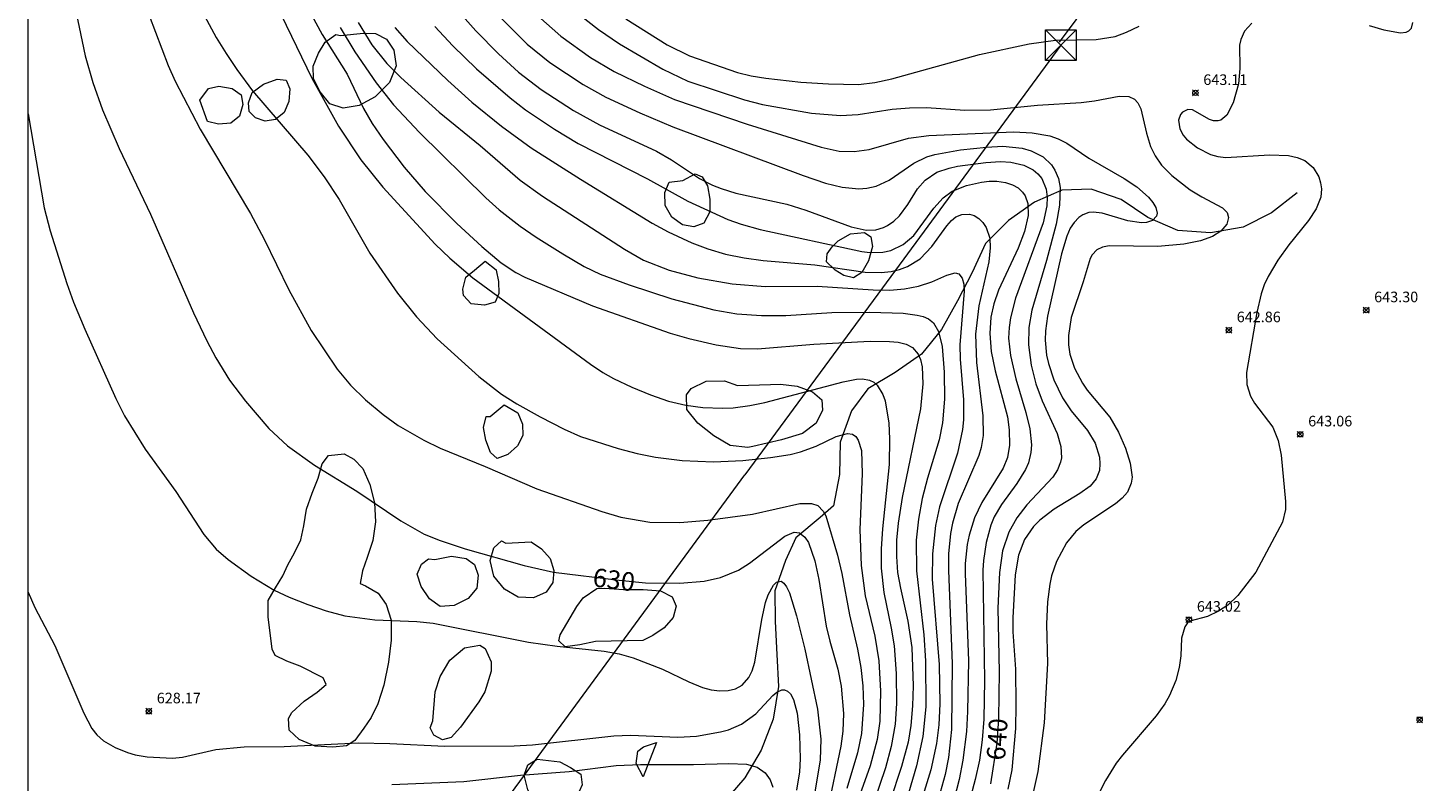
# Model space of a CAD drawing. Units: millimetres. Extents: x 421000 to 422000, y 4484500 to 4485001.
# Drawn here: x 421000 to 421132, y 4484744 to 4484816 of the extents above; entities that cross this region are included whole.
import ezdxf

# ---------------------------------------------------------------- set-up
doc = ezdxf.new("R2010")
doc.units = ezdxf.units.MM
doc.header["$MEASUREMENT"] = 0
for name, color, linetype, lineweight in [('f040012l_corrientenatural', 150, 'Continuous', 9), ('f050002l_curvanivel_cgn', 23, 'Continuous', 9), ('f050002l_curvanivel_mae', 213, 'Continuous', 9), ('f050008p_puntocotaterreno', 7, 'Continuous', 9), ('f060140s_arboladourbano', 92, 'Continuous', 9), ('f071086p_torretendido', 7, 'Continuous', 9), ('f090116l_tendido', 240, 'TENDIDO', 9), ('HOJAS', 7, 'Continuous', 9)]:
    doc.layers.add(name, color=color, linetype=linetype, lineweight=lineweight)
doc.styles.get("Standard").update_dxf_attribs({"font": 'arial.ttf'})
doc.styles.add('Style-s7210005_h', font='txt')
doc.linetypes.add('TENDIDO', pattern='A,3.2e-05,[1,tendido.shx,S=1,R=0,X=0,Y=0],-3.208366', length=3.208398)

# ---------------------------------------------------------------- blocks, each defined once
blk = doc.blocks.new('TVK2814N_ACAD_1_FMEBLOCK1')
at = {"layer": 'HOJAS'}
blk.add_lwpolyline([(-500, 250), (500, 250), (500, -250), (-500, -250)], close=True, dxfattribs=at)
blk = doc.blocks.new('punto_cota')
at = {"layer": 'f050008p_puntocotaterreno'}
for points in [[(0, 0), (-0.28, 0.28)], [(0, 0), (-0.28, -0.28)], [(0, 0), (0.28, 0.28)], [(0, 0), (0.28, -0.28)]]:
    blk.add_lwpolyline(points, dxfattribs=at)
blk.add_circle((0, 0), 0.25, dxfattribs=at)
blk = doc.blocks.new('torre_tendido')
at = {"layer": 'f071086p_torretendido'}
for points in [[(-1.44, 1.44, 0), (1.44, 1.44, 0), (1.44, -1.44, 0), (-1.44, -1.44, 0), (-1.44, 1.44, 0)], [(1.44, 1.44, 0), (-1.44, -1.44, 0)], [(-1.44, 1.44, 0), (1.44, -1.44, 0)]]:
    blk.add_polyline3d(points, dxfattribs=at)

msp = doc.modelspace()

# ---------------------------------------------------------------- linework, layer by layer
at = {"layer": 'f040012l_corrientenatural'}
msp.add_polyline3d([(421120.04, 4484800.05, 640.89), (421117.61, 4484798.17, 640.63), (421114.92, 4484796.81, 640.45), (421111.82, 4484796.26, 640.09), (421108.75, 4484796.49, 639.75), (421105.9, 4484797.72, 639.33), (421103.39, 4484799.41, 638.89), (421100.53, 4484800.41, 638.2), (421097.76, 4484800.29, 637.27), (421095.2, 4484799.16, 636.36), (421092.74, 4484797.43, 635.76), (421090.56, 4484795.25, 635.32), (421089.28, 4484792.53, 634.83), (421087.89, 4484789.83, 634.26), (421086.38, 4484787.14, 633.58), (421084.49, 4484784.81, 632.86), (421082.02, 4484783.07, 631.98), (421079.41, 4484781.53, 631.36), (421077.89, 4484779.43, 630.89), (421076.8, 4484776.48, 630.48), (421076.73, 4484773.42, 630.08), (421076.18, 4484770.46, 629.62), (421074.92, 4484769.35, 629.2), (421072.61, 4484767.42, 628.55), (421071.63, 4484765.29, 628.06), (421070.62, 4484762.43, 627.46), (421070.67, 4484759.53, 626.98), (421070.81, 4484756.4, 626.63), (421070.96, 4484753.39, 626.12), (421070.47, 4484750.3, 625.86), (421069.33, 4484747.36, 625.45), (421067.79, 4484744.76, 624.94), (421065.79, 4484742.43, 624.19)], dxfattribs=at)
at = {"layer": 'f050002l_curvanivel_cgn'}
for points in [[(421010.26, 4484819.99, 631), (421013.24, 4484812.08, 631), (421013.91, 4484810.62, 631), (421016.28, 4484806.06, 631), (421021.03, 4484798.09, 631), (421022.33, 4484795.67, 631), (421024.66, 4484790.88, 631), (421026.79, 4484787.04, 631), (421029.24, 4484783.37, 631), (421030.51, 4484781.87, 631), (421031.91, 4484780.48, 631), (421033.58, 4484779.1, 631), (421035.02, 4484778.06, 631), (421037.43, 4484776.67, 631), (421038.97, 4484775.9, 631), (421043.24, 4484774.17, 631), (421048.13, 4484772.06, 631), (421054.27, 4484769.91, 631), (421056.06, 4484769.4, 631), (421058.82, 4484768.91, 631), (421061.63, 4484768.88, 631), (421064.3, 4484769.12, 631), (421068.51, 4484769.67, 631), (421072.99, 4484770.67, 631), (421074.11, 4484770.69, 631), (421074.69, 4484770.49, 631), (421075.21, 4484769.97, 631), (421075.44, 4484769.5, 631), (421076.57, 4484765.81, 631), (421076.97, 4484764.05, 631), (421077.68, 4484760.15, 631), (421078.46, 4484756.92, 631), (421078.76, 4484755.19, 631), (421078.95, 4484753.44, 631), (421079.02, 4484751.69, 631), (421078.81, 4484748.95, 631), (421078.44, 4484747.12, 631), (421077.43, 4484743.74, 631)], [(421025.03, 4484820.17, 634), (421027.83, 4484815.03, 634), (421030.17, 4484811.27, 634), (421031.74, 4484808.02, 634), (421032.56, 4484806.6, 634), (421033.58, 4484805.1, 634), (421035.58, 4484802.47, 634), (421037.55, 4484800.17, 634), (421040.57, 4484797.16, 634), (421042.92, 4484794.97, 634), (421044.76, 4484793.42, 634), (421046.14, 4484792.51, 634), (421046.98, 4484792.07, 634), (421053.37, 4484789.38, 634), (421060.73, 4484786.79, 634), (421062.51, 4484786.28, 634), (421065.09, 4484785.69, 634), (421067.38, 4484785.35, 634), (421069, 4484785.3, 634), (421074.32, 4484785.76, 634), (421079.66, 4484786.02, 634), (421081.48, 4484786.01, 634), (421082.3, 4484785.93, 634), (421083.04, 4484785.74, 634), (421083.65, 4484785.42, 634), (421084.18, 4484784.79, 634), (421084.39, 4484784.29, 634), (421084.55, 4484783.59, 634), (421084.63, 4484782.01, 634), (421084.42, 4484779.63, 634), (421082.66, 4484771.26, 634), (421082.29, 4484768.83, 634), (421082.15, 4484767.23, 634), (421082.13, 4484765.66, 634), (421082.24, 4484764.16, 634), (421082.5, 4484762.67, 634), (421083.21, 4484759.57, 634), (421083.58, 4484757.07, 634), (421083.7, 4484753.43, 634), (421083.66, 4484751.56, 634), (421083.5, 4484749.68, 634), (421083.23, 4484748.12, 634), (421082.62, 4484745.82, 634), (421080.41, 4484739.13, 634)], [(421038.53, 4484819.67, 639), (421042.36, 4484815.38, 639), (421044.49, 4484813.2, 639), (421046.39, 4484811.46, 639), (421048.52, 4484809.82, 639), (421051.6, 4484807.82, 639), (421054.06, 4484806.48, 639), (421059.44, 4484803.99, 639), (421060.87, 4484803.17, 639), (421063.52, 4484801.42, 639), (421064.72, 4484800.78, 639), (421065.54, 4484800.45, 639), (421066.95, 4484800.02, 639), (421071.75, 4484798.99, 639), (421073.57, 4484798.41, 639), (421077.84, 4484796.85, 639), (421079.28, 4484796.53, 639), (421080.19, 4484796.56, 639), (421080.92, 4484796.77, 639), (421081.29, 4484796.95, 639), (421081.88, 4484797.37, 639), (421082.41, 4484797.89, 639), (421083.21, 4484798.95, 639), (421084.13, 4484800.43, 639), (421084.84, 4484801.25, 639), (421085.95, 4484801.99, 639), (421087.12, 4484802.39, 639), (421087.91, 4484802.56, 639), (421090.57, 4484802.92, 639), (421091.96, 4484803, 639), (421092.94, 4484802.95, 639), (421094.18, 4484802.66, 639), (421095.05, 4484802.22, 639), (421095.5, 4484801.85, 639), (421095.88, 4484801.4, 639), (421096.3, 4484800.4, 639), (421096.39, 4484799.63, 639), (421096.35, 4484798.82, 639), (421095.99, 4484797.2, 639), (421093.39, 4484790.09, 639), (421092.91, 4484788.24, 639), (421092.78, 4484787.31, 639), (421092.73, 4484786.32, 639), (421092.91, 4484784.66, 639), (421093.43, 4484782.46, 639), (421094.37, 4484779.27, 639), (421094.73, 4484777.74, 639), (421094.89, 4484776.24, 639), (421094.85, 4484775.51, 639), (421094.62, 4484774.54, 639), (421094.34, 4484773.9, 639), (421093.51, 4484772.57, 639), (421092.07, 4484770.6, 639), (421091.38, 4484769.42, 639), (421091.06, 4484768.64, 639), (421090.6, 4484767, 639), (421090.36, 4484765.29, 639), (421090.31, 4484764.39, 639), (421090.47, 4484753.97, 639), (421090.39, 4484750.3, 639), (421090.24, 4484748.35, 639), (421089.97, 4484746.43, 639), (421089.59, 4484744.6, 639), (421088.89, 4484741.97, 639)], [(421051.92, 4484817.06, 642), (421053.94, 4484815.48, 642), (421055.95, 4484814.15, 642), (421060.05, 4484811.73, 642), (421062.41, 4484810.61, 642), (421067.75, 4484808.84, 642), (421069.46, 4484808.39, 642), (421074.1, 4484807.59, 642), (421076.84, 4484807.36, 642), (421078.5, 4484807.45, 642), (421081.74, 4484807.95, 642), (421083.38, 4484808.1, 642), (421084.97, 4484808.11, 642), (421088.6, 4484807.88, 642), (421091.02, 4484807.91, 642), (421095.48, 4484808.34, 642), (421099.6, 4484808.59, 642), (421100.86, 4484808.74, 642), (421103.19, 4484809.18, 642), (421104.11, 4484809.15, 642), (421104.63, 4484808.91, 642), (421104.96, 4484808.56, 642), (421105.25, 4484807.99, 642), (421105.77, 4484805.7, 642), (421106.15, 4484804.44, 642), (421106.59, 4484803.54, 642), (421107.21, 4484802.67, 642), (421108.18, 4484801.68, 642), (421109.91, 4484800.35, 642), (421111.01, 4484799.67, 642), (421112.96, 4484798.63, 642), (421113.41, 4484798.19, 642), (421113.54, 4484797.73, 642), (421113.37, 4484797.1, 642), (421112.81, 4484796.44, 642), (421112.01, 4484795.93, 642), (421110.87, 4484795.51, 642), (421109.32, 4484795.2, 642), (421106.84, 4484794.98, 642), (421102.24, 4484795.04, 642), (421101.62, 4484794.92, 642), (421101.09, 4484794.66, 642), (421100.65, 4484794.2, 642), (421100.46, 4484793.84, 642), (421099.8, 4484791.63, 642), (421098.66, 4484788.27, 642), (421098.39, 4484786.56, 642), (421098.41, 4484785.68, 642), (421098.53, 4484784.81, 642), (421098.98, 4484783.47, 642), (421099.73, 4484782.06, 642), (421100.18, 4484781.41, 642), (421102.3, 4484778.84, 642), (421103.13, 4484777.41, 642), (421103.78, 4484775.91, 642), (421104.24, 4484774.48, 642), (421104.41, 4484773.18, 642), (421104.33, 4484772.6, 642), (421103.97, 4484771.76, 642), (421103.47, 4484771.17, 642), (421102.84, 4484770.65, 642), (421099.85, 4484768.65, 642), (421099.11, 4484768.02, 642), (421098.22, 4484766.96, 642), (421097.28, 4484765.21, 642), (421096.8, 4484763.85, 642), (421096.62, 4484763.04, 642), (421096.41, 4484761.38, 642), (421096.33, 4484759.26, 642), (421096.42, 4484755.56, 642), (421096.1, 4484749.95, 642), (421095.51, 4484745.33, 642), (421095.06, 4484743.36, 642)], [(421016.68, 4484816.8, 632), (421017.78, 4484814.74, 632), (421018.73, 4484813.21, 632), (421019.74, 4484811.71, 632), (421021.24, 4484809.71, 632), (421026.47, 4484803.6, 632), (421028.02, 4484801.56, 632), (421029.43, 4484799.41, 632), (421032.33, 4484794.34, 632), (421034.94, 4484790.57, 632), (421036.75, 4484788.34, 632), (421038.71, 4484786.25, 632), (421042.63, 4484782.7, 632), (421044.79, 4484781.01, 632), (421046.22, 4484780.11, 632), (421048.44, 4484778.86, 632), (421050.71, 4484777.7, 632), (421052.26, 4484777.03, 632), (421055.81, 4484775.88, 632), (421057.61, 4484775.41, 632), (421059.35, 4484775.07, 632), (421061.87, 4484774.76, 632), (421064.84, 4484774.63, 632), (421067.6, 4484774.74, 632), (421070.23, 4484775.02, 632), (421072.08, 4484775.32, 632), (421073.05, 4484775.56, 632), (421074.53, 4484776.11, 632), (421076.43, 4484777.02, 632), (421077.49, 4484777.31, 632), (421077.97, 4484777.23, 632), (421078.28, 4484777.01, 632), (421078.52, 4484776.66, 632), (421078.81, 4484775.69, 632), (421078.9, 4484773.5, 632), (421078.67, 4484768.23, 632), (421078.78, 4484764.83, 632), (421079.18, 4484761.96, 632), (421080.1, 4484758.14, 632), (421080.47, 4484755.81, 632), (421080.62, 4484752.95, 632), (421080.55, 4484750.09, 632), (421080.3, 4484748.38, 632), (421079.66, 4484745.88, 632), (421078.02, 4484741.29, 632)], [(421023.94, 4484816.89, 633), (421026.83, 4484810.9, 633), (421029.36, 4484806.36, 633), (421031.49, 4484803.17, 633), (421033.55, 4484800.6, 633), (421038.5, 4484795.19, 633), (421039.88, 4484793.87, 633), (421042.07, 4484792.01, 633), (421053.19, 4484783.86, 633), (421054.36, 4484783.07, 633), (421055.36, 4484782.5, 633), (421057.1, 4484781.68, 633), (421058.86, 4484780.95, 633), (421060.56, 4484780.37, 633), (421062.22, 4484779.98, 633), (421063.83, 4484779.77, 633), (421065.68, 4484779.69, 633), (421066.69, 4484779.74, 633), (421068.25, 4484779.94, 633), (421069.69, 4484780.23, 633), (421077.09, 4484782.19, 633), (421078.34, 4484782.44, 633), (421078.91, 4484782.47, 633), (421079.59, 4484782.34, 633), (421079.98, 4484782.15, 633), (421080.3, 4484781.88, 633), (421080.85, 4484781, 633), (421081.06, 4484780.38, 633), (421081.41, 4484778.27, 633), (421081.47, 4484776.78, 633), (421081.43, 4484774.36, 633), (421080.8, 4484768.28, 633), (421080.69, 4484766.41, 633), (421080.68, 4484764.56, 633), (421080.93, 4484762.27, 633), (421081.64, 4484758.91, 633), (421081.92, 4484757.23, 633), (421082.11, 4484754.6, 633), (421082.12, 4484751.76, 633), (421082, 4484749.82, 633), (421081.62, 4484747.72, 633), (421081.08, 4484745.69, 633), (421075.91, 4484730.48, 633)], [(421031.21, 4484816.16, 636), (421032.51, 4484814.04, 636), (421033.92, 4484812.28, 636), (421035.26, 4484810.96, 636), (421038.88, 4484807.69, 636), (421042.77, 4484804.53, 636), (421046.55, 4484801.25, 636), (421048.66, 4484799.73, 636), (421056.4, 4484794.73, 636), (421058.21, 4484793.69, 636), (421060.63, 4484792.73, 636), (421063.34, 4484792.02, 636), (421066.6, 4484791.45, 636), (421069.73, 4484791.2, 636), (421074.62, 4484791.23, 636), (421079.93, 4484790.88, 636), (421081.52, 4484790.86, 636), (421082.89, 4484790.97, 636), (421084.2, 4484791.22, 636), (421085.48, 4484791.65, 636), (421086.91, 4484792.28, 636), (421087.68, 4484792.48, 636), (421088.03, 4484792.38, 636), (421088.36, 4484791.97, 636), (421088.5, 4484791.43, 636), (421088.53, 4484790.77, 636), (421088.12, 4484785.67, 636), (421088.15, 4484784.34, 636), (421088.47, 4484780.47, 636), (421088.47, 4484778.59, 636), (421088.38, 4484777.68, 636), (421087.89, 4484775.44, 636), (421086.2, 4484770.38, 636), (421085.83, 4484768.61, 636), (421085.53, 4484765.91, 636), (421085.52, 4484763.54, 636), (421086.18, 4484755.46, 636), (421086.22, 4484751.73, 636), (421086.13, 4484749.75, 636), (421085.91, 4484747.99, 636), (421085.37, 4484745.5, 636), (421084.38, 4484742.21, 636)], [(421034.68, 4484815.67, 637), (421035.85, 4484814.37, 637), (421039.7, 4484810.66, 637), (421041.97, 4484808.62, 637), (421044.79, 4484806.35, 637), (421047.58, 4484804.3, 637), (421052.25, 4484801.34, 637), (421059.03, 4484797.19, 637), (421060.53, 4484796.37, 637), (421062.77, 4484795.34, 637), (421064.29, 4484794.76, 637), (421065.95, 4484794.26, 637), (421067.74, 4484793.9, 637), (421069.54, 4484793.65, 637), (421074.42, 4484793.24, 637), (421079.16, 4484792.56, 637), (421080.68, 4484792.51, 637), (421081.62, 4484792.61, 637), (421082.41, 4484792.8, 637), (421083.16, 4484793.09, 637), (421084.36, 4484793.81, 637), (421085.49, 4484794.97, 637), (421086.88, 4484796.93, 637), (421087.34, 4484797.45, 637), (421087.74, 4484797.77, 637), (421088.3, 4484798.01, 637), (421089.05, 4484798.03, 637), (421089.47, 4484797.91, 637), (421089.91, 4484797.64, 637), (421090.3, 4484797.25, 637), (421090.62, 4484796.77, 637), (421090.95, 4484795.76, 637), (421091, 4484794.85, 637), (421090.86, 4484793.54, 637), (421089.92, 4484789.36, 637), (421089.6, 4484786.7, 637), (421089.69, 4484784.01, 637), (421090.31, 4484778.98, 637), (421090.32, 4484777.1, 637), (421090.14, 4484775.96, 637), (421089.93, 4484775.22, 637), (421087.96, 4484770.67, 637), (421087.43, 4484768.81, 637), (421087.25, 4484767.85, 637), (421087.06, 4484765.93, 637), (421087.04, 4484764.34, 637), (421087.39, 4484755.55, 637), (421087.35, 4484749.33, 637), (421087.05, 4484746.66, 637), (421086.73, 4484745.06, 637), (421086.12, 4484742.8, 637)], [(421038.46, 4484815.78, 638), (421040.17, 4484813.96, 638), (421042.43, 4484811.77, 638), (421045.61, 4484809.04, 638), (421047.05, 4484807.9, 638), (421049.78, 4484806.06, 638), (421052.02, 4484804.72, 638), (421058.59, 4484801.39, 638), (421062.4, 4484799.25, 638), (421066.18, 4484797.53, 638), (421067.44, 4484797.09, 638), (421069.23, 4484796.59, 638), (421078.87, 4484794.49, 638), (421079.62, 4484794.41, 638), (421080.83, 4484794.44, 638), (421081.59, 4484794.61, 638), (421082.78, 4484795.16, 638), (421083.76, 4484796.03, 638), (421085.67, 4484798.6, 638), (421086.56, 4484799.58, 638), (421087.41, 4484800.2, 638), (421088.74, 4484800.76, 638), (421090.18, 4484801.07, 638), (421090.9, 4484801.15, 638), (421091.61, 4484801.15, 638), (421092.45, 4484801.04, 638), (421093.12, 4484800.81, 638), (421093.63, 4484800.51, 638), (421094.05, 4484800.12, 638), (421094.29, 4484799.78, 638), (421094.56, 4484799.03, 638), (421094.58, 4484797.92, 638), (421094.24, 4484796.4, 638), (421093.63, 4484794.83, 638), (421091.79, 4484790.85, 638), (421091.34, 4484789.55, 638), (421091.07, 4484788.3, 638), (421090.95, 4484786.76, 638), (421091.08, 4484785.06, 638), (421091.47, 4484783.22, 638), (421092.62, 4484778.89, 638), (421092.79, 4484777.64, 638), (421092.82, 4484776.21, 638), (421092.62, 4484775.04, 638), (421092.23, 4484774.02, 638), (421090.22, 4484770.79, 638), (421089.52, 4484769.33, 638), (421089, 4484767.7, 638), (421088.82, 4484766.81, 638), (421088.64, 4484765.01, 638), (421088.63, 4484764.06, 638), (421088.93, 4484755.82, 638), (421088.85, 4484751.01, 638), (421088.75, 4484749.13, 638), (421088.42, 4484746.43, 638), (421088.07, 4484744.59, 638), (421087.35, 4484741.77, 638)], [(421048.2, 4484816.79, 641), (421050.38, 4484814.87, 641), (421053.2, 4484812.86, 641), (421055.43, 4484811.53, 641), (421058.29, 4484810.13, 641), (421061.14, 4484808.89, 641), (421068.01, 4484806.54, 641), (421075.01, 4484804.36, 641), (421076.72, 4484804, 641), (421078.14, 4484803.96, 641), (421079.55, 4484804.15, 641), (421083.26, 4484805.23, 641), (421085.19, 4484805.47, 641), (421093.23, 4484805.82, 641), (421094.98, 4484805.73, 641), (421096.65, 4484805.43, 641), (421097.43, 4484805.16, 641), (421098.24, 4484804.76, 641), (421100.33, 4484803.34, 641), (421103.66, 4484801.42, 641), (421104.87, 4484800.61, 641), (421105.98, 4484799.63, 641), (421106.39, 4484799.14, 641), (421106.67, 4484798.65, 641), (421106.78, 4484798.13, 641), (421106.71, 4484797.83, 641), (421106.35, 4484797.45, 641), (421105.79, 4484797.25, 641), (421105.32, 4484797.21, 641), (421104.01, 4484797.39, 641), (421101.57, 4484798.13, 641), (421100.74, 4484798.22, 641), (421100.33, 4484798.18, 641), (421099.75, 4484797.97, 641), (421099.37, 4484797.71, 641), (421098.94, 4484797.26, 641), (421098.57, 4484796.7, 641), (421098.23, 4484795.97, 641), (421097.73, 4484794.28, 641), (421096.4, 4484788.4, 641), (421096.22, 4484787.01, 641), (421096.19, 4484786.13, 641), (421096.33, 4484784.7, 641), (421096.5, 4484783.91, 641), (421097.01, 4484782.37, 641), (421097.82, 4484780.66, 641), (421098.66, 4484779.45, 641), (421100.2, 4484777.59, 641), (421100.92, 4484776.4, 641), (421101.33, 4484775.06, 641), (421101.38, 4484774.42, 641), (421101.33, 4484773.81, 641), (421101.02, 4484773, 641), (421100.45, 4484772.33, 641), (421099.48, 4484771.64, 641), (421097.03, 4484770.13, 641), (421095.69, 4484769.1, 641), (421095.1, 4484768.51, 641), (421094.25, 4484767.29, 641), (421093.67, 4484765.8, 641), (421093.36, 4484763.95, 641), (421093.13, 4484759.86, 641), (421093.14, 4484758.54, 641), (421093.38, 4484755.03, 641), (421093.43, 4484751.62, 641), (421093.38, 4484749.41, 641), (421093.03, 4484745.5, 641), (421092.66, 4484743.67, 641)], [(421056.53, 4484816.51, 643), (421060.46, 4484814.05, 643), (421062.55, 4484812.99, 643), (421067.1, 4484811.43, 643), (421068.39, 4484811.12, 643), (421069.77, 4484810.89, 643), (421073.08, 4484810.51, 643), (421075.71, 4484810.36, 643), (421078.53, 4484810.29, 643), (421080.09, 4484810.47, 643), (421081.7, 4484810.83, 643), (421089.98, 4484813.12, 643), (421094.69, 4484814.13, 643), (421097.18, 4484814.48, 643), (421101.03, 4484814.54, 643), (421102.82, 4484814.84, 643), (421103.9, 4484815.23, 643), (421105.08, 4484815.8, 643)], [(421115.74, 4484816.08, 643), (421115.06, 4484815.34, 643), (421114.69, 4484814.54, 643), (421114.58, 4484814, 643), (421114.61, 4484811.8, 643), (421114.49, 4484810.37, 643), (421113.98, 4484808.56, 643), (421113.38, 4484807.38, 643), (421112.81, 4484806.93, 643), (421112.54, 4484806.85, 643), (421112.11, 4484806.86, 643), (421111.73, 4484806.99, 643), (421110.14, 4484807.89, 643), (421109.69, 4484807.94, 643), (421109.17, 4484807.69, 643), (421108.98, 4484807.45, 643), (421108.81, 4484806.92, 643), (421108.93, 4484806.09, 643), (421109.25, 4484805.5, 643), (421109.57, 4484805.12, 643), (421110.59, 4484804.32, 643), (421111.84, 4484803.69, 643), (421112.52, 4484803.49, 643), (421113.29, 4484803.4, 643), (421117.42, 4484803.65, 643), (421119.22, 4484803.57, 643), (421120.04, 4484803.4, 643), (421120.76, 4484803.11, 643), (421121.54, 4484802.45, 643), (421122.06, 4484801.56, 643), (421122.24, 4484801, 643), (421122.32, 4484800.42, 643), (421122.25, 4484799.65, 643), (421121.83, 4484798.55, 643), (421121.09, 4484797.44, 643), (421119.24, 4484795.14, 643), (421118.19, 4484793.68, 643), (421117.29, 4484792.14, 643), (421116.92, 4484791.34, 643), (421116.63, 4484790.49, 643), (421116.22, 4484788.74, 643), (421115.25, 4484783.07, 643), (421115.26, 4484781.92, 643), (421115.61, 4484780.83, 643), (421115.99, 4484780.18, 643), (421117.73, 4484777.9, 643), (421118.23, 4484776.64, 643), (421118.51, 4484775.26, 643), (421118.93, 4484770.88, 643), (421118.93, 4484770.11, 643), (421118.65, 4484768.92, 643), (421116.11, 4484764.2, 643), (421114.43, 4484761.97, 643), (421113.47, 4484761.08, 643), (421112.6, 4484760.49, 643), (421111.56, 4484760.01, 643), (421109.88, 4484759.56, 643), (421109.67, 4484759.4, 643), (421109.4, 4484759.02, 643), (421109.1, 4484757.96, 643), (421109.04, 4484756.27, 643), (421108.88, 4484755.18, 643), (421108.54, 4484753.95, 643), (421107.95, 4484752.53, 643), (421107.5, 4484751.73, 643), (421106.7, 4484750.61, 643), (421103.5, 4484746.9, 643), (421102.92, 4484746.13, 643), (421101.89, 4484744.5, 643), (421100.8, 4484742.32, 643)], [(421126.82, 4484815.88, 644), (421128.21, 4484815.45, 644), (421129.81, 4484815.17, 644), (421130.32, 4484815.23, 644), (421130.6, 4484815.36, 644), (421130.83, 4484815.61, 644), (421130.98, 4484816.16, 644)], [(421000, 4484807.53, 629), (421001.53, 4484798.63, 629), (421002.09, 4484796.45, 629), (421003.67, 4484791.47, 629), (421004.3, 4484789.73, 629), (421005.37, 4484787.17, 629), (421008.31, 4484780.61, 629), (421009.13, 4484778.98, 629), (421011.09, 4484775.81, 629), (421013.97, 4484771.82, 629), (421016.64, 4484767.74, 629), (421017.81, 4484766.36, 629), (421018.94, 4484765.38, 629), (421021.12, 4484763.81, 629), (421023.29, 4484762.5, 629), (421024.69, 4484761.83, 629), (421026.46, 4484761.13, 629), (421028.19, 4484760.54, 629), (421029.95, 4484760.07, 629), (421032.79, 4484759.67, 629), (421036.76, 4484759.53, 629), (421038.31, 4484759.38, 629), (421047.34, 4484757.57, 629), (421050.03, 4484757.18, 629), (421054.48, 4484756.72, 629), (421055.9, 4484756.46, 629), (421057.22, 4484756.09, 629), (421059.99, 4484755.03, 629), (421062.5, 4484753.82, 629), (421063.78, 4484753.3, 629), (421064.61, 4484753.08, 629), (421065.43, 4484752.97, 629), (421066.21, 4484752.99, 629), (421066.92, 4484753.16, 629), (421067.53, 4484753.51, 629), (421068.16, 4484754.24, 629), (421068.47, 4484754.85, 629), (421068.74, 4484755.68, 629), (421069.4, 4484759.7, 629), (421069.76, 4484761.33, 629), (421070, 4484762.04, 629), (421070.5, 4484762.97, 629), (421070.78, 4484763.25, 629), (421071.22, 4484763.34, 629), (421071.49, 4484763.16, 629), (421071.74, 4484762.81, 629), (421072, 4484762.24, 629), (421072.67, 4484760.06, 629), (421073.46, 4484756.91, 629), (421074.65, 4484751.25, 629), (421074.98, 4484748.4, 629), (421074.91, 4484746.46, 629), (421074.36, 4484743.01, 629)], [(421000, 4484762.3, 628), (421000.64, 4484760.86, 628), (421002.54, 4484757.26, 628), (421005.27, 4484750.86, 628), (421006.03, 4484749.42, 628), (421006.5, 4484748.81, 628), (421007.13, 4484748.24, 628), (421008.25, 4484747.6, 628), (421009.42, 4484747.14, 628), (421010.15, 4484746.92, 628), (421011.27, 4484746.74, 628), (421013.68, 4484746.61, 628), (421014.62, 4484746.71, 628), (421017.76, 4484747.43, 628), (421020.43, 4484747.69, 628), (421024.22, 4484747.71, 628), (421031.23, 4484748.04, 628), (421034.21, 4484747.98, 628), (421039.42, 4484747.74, 628), (421045.98, 4484747.76, 628), (421047.7, 4484747.86, 628), (421055.4, 4484748.73, 628), (421056.99, 4484748.77, 628), (421061.47, 4484748.59, 628), (421063.21, 4484748.69, 628), (421065.49, 4484749.09, 628), (421066.24, 4484749.29, 628), (421067.47, 4484749.81, 628), (421068.82, 4484750.81, 628), (421070.43, 4484752.52, 628), (421070.81, 4484752.84, 628), (421071.28, 4484753.06, 628), (421071.54, 4484753.07, 628), (421071.84, 4484752.95, 628), (421072.11, 4484752.68, 628), (421072.4, 4484752.15, 628), (421072.75, 4484750.86, 628), (421072.97, 4484748.8, 628), (421073.04, 4484746.55, 628), (421072.95, 4484745.32, 628), (421072.69, 4484743.58, 628)], [(421034.4, 4484744.12, 627), (421041.22, 4484744.41, 627), (421046.59, 4484745, 627), (421051.19, 4484745.35, 627), (421055.63, 4484745.9, 627), (421057.91, 4484746.02, 627), (421062.93, 4484746, 627), (421066.27, 4484746.11, 627), (421067.94, 4484746.03, 627), (421068.95, 4484745.76, 627), (421069.72, 4484745.23, 627), (421070.18, 4484744.57, 627), (421070.43, 4484743.85, 627)]]:
    msp.add_polyline3d(points, dxfattribs=at)
at = {"layer": 'f050002l_curvanivel_mae'}
for points in [[(421003.84, 4484820.56, 630), (421005.41, 4484812.99, 630), (421006.14, 4484810.47, 630), (421007.06, 4484807.89, 630), (421008.62, 4484804.24, 630), (421011.59, 4484798.02, 630), (421015.64, 4484788.72, 630), (421016.91, 4484786.06, 630), (421017.76, 4484784.46, 630), (421019.06, 4484782.34, 630), (421020.56, 4484780.34, 630), (421022.77, 4484777.78, 630), (421024.54, 4484776.14, 630), (421027.11, 4484774.3, 630), (421031.11, 4484771.86, 630), (421035.25, 4484769.03, 630), (421037.47, 4484767.79, 630), (421038.99, 4484767.17, 630), (421041.35, 4484766.41, 630), (421046.93, 4484764.81, 630), (421049.7, 4484764.2, 630), (421055.91, 4484763.42, 630), (421058.4, 4484763.19, 630), (421061.66, 4484763.14, 630), (421063.96, 4484763.34, 630), (421065.5, 4484763.7, 630), (421067.18, 4484764.39, 630), (421068.23, 4484765.04, 630), (421071.58, 4484767.6, 630), (421072.45, 4484767.96, 630), (421072.95, 4484767.92, 630), (421073.48, 4484767.51, 630), (421073.8, 4484766.99, 630), (421074.41, 4484765.27, 630), (421074.78, 4484763.49, 630), (421075.49, 4484759.07, 630), (421075.82, 4484757.66, 630), (421076.59, 4484755.02, 630), (421076.91, 4484753.4, 630), (421077.11, 4484750.84, 630), (421077.05, 4484749.15, 630), (421076.87, 4484747.74, 630), (421075.57, 4484741.57, 630)], [(421042.69, 4484818.63, 640), (421047.21, 4484814.11, 640), (421049.36, 4484812.36, 640), (421052.51, 4484810.28, 640), (421054.66, 4484809.11, 640), (421057.87, 4484807.6, 640), (421060.99, 4484806.29, 640), (421073.3, 4484801.69, 640), (421075.41, 4484800.96, 640), (421077, 4484800.58, 640), (421078.57, 4484800.44, 640), (421079.33, 4484800.48, 640), (421080.22, 4484800.68, 640), (421081.44, 4484801.26, 640), (421083.78, 4484802.87, 640), (421085.01, 4484803.44, 640), (421085.77, 4484803.67, 640), (421088.19, 4484804.12, 640), (421090.64, 4484804.38, 640), (421092.18, 4484804.45, 640), (421094.02, 4484804.26, 640), (421094.88, 4484804.02, 640), (421096, 4484803.44, 640), (421096.78, 4484802.7, 640), (421097.12, 4484802.2, 640), (421097.45, 4484801.4, 640), (421097.6, 4484800.57, 640), (421097.54, 4484798.88, 640), (421097.22, 4484797.09, 640), (421096.32, 4484793.65, 640), (421094.93, 4484788.97, 640), (421094.66, 4484787.32, 640), (421094.61, 4484785.68, 640), (421094.87, 4484783.77, 640), (421095.32, 4484782.01, 640), (421095.92, 4484780.39, 640), (421097.32, 4484777.31, 640), (421097.68, 4484776.06, 640), (421097.74, 4484775.01, 640), (421097.66, 4484774.58, 640), (421097.37, 4484773.86, 640), (421096.92, 4484773.18, 640), (421094.46, 4484770.54, 640), (421093.5, 4484769.32, 640), (421092.76, 4484767.98, 640), (421092.17, 4484766.2, 640), (421091.88, 4484764.15, 640), (421091.72, 4484760.79, 640), (421091.83, 4484754.77, 640), (421091.77, 4484750.36, 640), (421091.62, 4484748.02, 640), (421091.04, 4484744.19, 640)], [(421029.53, 4484815.67, 635), (421030.92, 4484813.39, 635), (421032.93, 4484810.46, 635), (421034.58, 4484808.36, 635), (421037.02, 4484805.76, 635), (421043.29, 4484799.57, 635), (421044.55, 4484798.45, 635), (421046.55, 4484796.89, 635), (421048.06, 4484795.85, 635), (421050.57, 4484794.28, 635), (421052.61, 4484793.09, 635), (421054.11, 4484792.37, 635), (421056.86, 4484791.35, 635), (421060.89, 4484790.04, 635), (421064.87, 4484788.99, 635), (421067.03, 4484788.62, 635), (421069.36, 4484788.44, 635), (421071.66, 4484788.47, 635), (421076.03, 4484788.74, 635), (421079.62, 4484788.76, 635), (421082.77, 4484788.68, 635), (421084.1, 4484788.5, 635), (421084.65, 4484788.35, 635), (421085.15, 4484788.14, 635), (421085.63, 4484787.76, 635), (421086.11, 4484786.95, 635), (421086.44, 4484785.52, 635), (421086.64, 4484783.11, 635), (421086.69, 4484780.56, 635), (421086.49, 4484778.31, 635), (421086.17, 4484776.7, 635), (421085.06, 4484773.08, 635), (421084.57, 4484771.15, 635), (421084.2, 4484769.2, 635), (421083.99, 4484767.23, 635), (421084.04, 4484764.32, 635), (421084.71, 4484758.27, 635), (421084.89, 4484755.82, 635), (421084.9, 4484751.45, 635), (421084.64, 4484748.66, 635), (421084.04, 4484745.89, 635), (421083.26, 4484743.3, 635)]]:
    msp.add_polyline3d(points, dxfattribs=at)
at = {"layer": 'f060140s_arboladourbano'}
for points in [[(421031.74, 4484815.14, 0), (421032.87, 4484815.11, 0), (421033.89, 4484814.57, 0), (421034.61, 4484813.54, 0), (421034.81, 4484812.07, 0), (421034.18, 4484810.48, 0), (421032.83, 4484809.13, 0), (421031.32, 4484808.32, 0), (421029.81, 4484808.05, 0), (421028.55, 4484808.48, 0), (421027.62, 4484809.6, 0), (421027, 4484810.83, 0), (421026.97, 4484812.04, 0), (421027.46, 4484813.25, 0), (421028.11, 4484814.31, 0), (421029.11, 4484815.02, 0), (421029.56, 4484814.93, 0)], [(421022.27, 4484810.31, 0), (421023.57, 4484810.79, 0), (421024.42, 4484810.7, 0), (421024.75, 4484809.88, 0), (421024.67, 4484808.69, 0), (421024.22, 4484807.66, 0), (421023.4, 4484806.99, 0), (421022.42, 4484806.83, 0), (421021.51, 4484807.14, 0), (421020.91, 4484807.73, 0), (421020.86, 4484808.56, 0), (421021.19, 4484809.53, 0)], [(421016.26, 4484808.8, 0), (421017.06, 4484809.93, 0), (421018.06, 4484810.13, 0), (421019.32, 4484809.91, 0), (421020.16, 4484809.32, 0), (421020.31, 4484808.39, 0), (421019.99, 4484807.31, 0), (421019.19, 4484806.64, 0), (421018.02, 4484806.54, 0), (421016.99, 4484806.78, 0)], [(421061.92, 4484801.23, 0), (421063.1, 4484801.85, 0), (421063.77, 4484801.56, 0), (421064.26, 4484800.71, 0), (421064.48, 4484799.45, 0), (421064.49, 4484798.25, 0), (421063.92, 4484797.18, 0), (421062.98, 4484796.84, 0), (421061.91, 4484797.03, 0), (421060.9, 4484797.76, 0), (421060.25, 4484798.86, 0), (421060.22, 4484800.08, 0), (421060.63, 4484801.06, 0)], [(421076.35, 4484792.75, 0), (421076.23, 4484792.83, 0), (421075.52, 4484793.54, 0), (421075.59, 4484794.3, 0), (421076.05, 4484794.96, 0), (421076.63, 4484795.52, 0), (421077.78, 4484796.18, 0), (421079.1, 4484796.29, 0), (421079.7, 4484795.89, 0), (421079.86, 4484794.97, 0), (421079.5, 4484793.61, 0), (421078.99, 4484792.75, 0), (421078.87, 4484792.53, 0), (421078.06, 4484792.03, 0), (421077.15, 4484792.23, 0)], [(421042.22, 4484792.75, 0), (421043.25, 4484793.59, 0), (421044.29, 4484792.76, 0), (421044.29, 4484792.75, 0), (421044.5, 4484791.68, 0), (421044.52, 4484790.52, 0), (421044.18, 4484789.73, 0), (421043.18, 4484789.43, 0), (421041.9, 4484789.57, 0), (421041.17, 4484790.36, 0), (421041.11, 4484790.93, 0), (421041.41, 4484792.08, 0)], [(421070.23, 4484781.93, 0), (421071.17, 4484781.96, 0), (421072.74, 4484781.77, 0), (421074.18, 4484781.24, 0), (421075.08, 4484780.49, 0), (421075.15, 4484779.51, 0), (421074.54, 4484778.28, 0), (421073.26, 4484777.31, 0), (421071.26, 4484776.7, 0), (421068.56, 4484776.06, 0), (421068.08, 4484775.98, 0), (421066.39, 4484776.15, 0), (421064.85, 4484777.07, 0), (421063.36, 4484778.28, 0), (421062.3, 4484779.56, 0), (421062.29, 4484780.97, 0), (421062.73, 4484781.55, 0), (421064.15, 4484782.24, 0), (421065.86, 4484782.27, 0), (421067.09, 4484781.84, 0)], [(421045.03, 4484780.01, 0), (421046.32, 4484779.26, 0), (421046.77, 4484778.19, 0), (421046.81, 4484777.1, 0), (421046.3, 4484776.13, 0), (421045.38, 4484775.31, 0), (421044.38, 4484774.92, 0), (421043.74, 4484775.51, 0), (421043.29, 4484776.66, 0), (421043.07, 4484777.87, 0), (421043.33, 4484778.91, 0), (421043.7, 4484778.92, 0)], [(421029.91, 4484775.37, 0), (421030.83, 4484774.88, 0), (421031.68, 4484774, 0), (421032.33, 4484772.49, 0), (421032.76, 4484770.74, 0), (421032.87, 4484768.94, 0), (421032.62, 4484767.17, 0), (421032.08, 4484765.59, 0), (421031.62, 4484764.3, 0), (421031.41, 4484763.13, 0), (421031.93, 4484762.91, 0), (421033.1, 4484762.21, 0), (421033.88, 4484761.14, 0), (421034.33, 4484759.66, 0), (421034.35, 4484757.77, 0), (421034.08, 4484755.67, 0), (421033.66, 4484753.52, 0), (421033.09, 4484751.74, 0), (421032.46, 4484750.45, 0), (421031.75, 4484749.45, 0), (421030.92, 4484748.26, 0), (421030.12, 4484747.77, 0), (421028.83, 4484747.63, 0), (421027.17, 4484747.75, 0), (421025.65, 4484748.36, 0), (421024.71, 4484749.25, 0), (421024.63, 4484750.35, 0), (421024.96, 4484750.92, 0), (421026.11, 4484751.98, 0), (421027.36, 4484752.83, 0), (421028.21, 4484753.58, 0), (421027.92, 4484754.2, 0), (421025.73, 4484755.31, 0), (421024.49, 4484755.76, 0), (421023.39, 4484756.32, 0), (421023.08, 4484756.9, 0), (421022.72, 4484759.98, 0), (421022.71, 4484761.5, 0), (421023.4, 4484762.71, 0), (421024.09, 4484763.83, 0), (421024.57, 4484764.89, 0), (421025.19, 4484766.03, 0), (421025.79, 4484767.24, 0), (421026.1, 4484768.56, 0), (421026.33, 4484770.15, 0), (421026.86, 4484771.65, 0), (421027.45, 4484773.07, 0), (421027.81, 4484774.43, 0), (421028.43, 4484775.22, 0)], [(421047.59, 4484767.06, 0), (421048.55, 4484766.41, 0), (421049.38, 4484765.47, 0), (421049.73, 4484764.36, 0), (421049.62, 4484763.21, 0), (421049, 4484762.3, 0), (421047.82, 4484761.76, 0), (421046.36, 4484761.84, 0), (421045.06, 4484762.58, 0), (421044.07, 4484763.81, 0), (421043.71, 4484765.28, 0), (421044.06, 4484766.5, 0), (421044.78, 4484767.14, 0), (421045.2, 4484766.94, 0)], [(421040.04, 4484765.69, 0), (421041.44, 4484765.49, 0), (421042.23, 4484764.9, 0), (421042.58, 4484763.89, 0), (421042.46, 4484762.68, 0), (421041.62, 4484761.69, 0), (421040.29, 4484761.05, 0), (421038.99, 4484760.94, 0), (421037.97, 4484761.68, 0), (421037.19, 4484762.84, 0), (421036.8, 4484764, 0), (421037.2, 4484764.93, 0), (421037.86, 4484765.46, 0), (421038.48, 4484765.38, 0)], [(421053.66, 4484757.64, 0), (421052.2, 4484757.32, 0), (421050.79, 4484757.14, 0), (421050.2, 4484757.7, 0), (421050.33, 4484758.27, 0), (421051.89, 4484760.93, 0), (421052.5, 4484761.77, 0), (421053.78, 4484762.64, 0), (421054.53, 4484762.69, 0), (421056.31, 4484762.54, 0), (421058.19, 4484762.55, 0), (421059.83, 4484762.42, 0), (421060.91, 4484761.86, 0), (421061.31, 4484760.98, 0), (421061.02, 4484759.89, 0), (421060.17, 4484758.92, 0), (421059.08, 4484758.21, 0), (421058.13, 4484757.73, 0)], [(421038.52, 4484752.88, 0), (421038.97, 4484754.33, 0), (421039.88, 4484755.87, 0), (421041.29, 4484757.04, 0), (421042.73, 4484757.3, 0), (421043.25, 4484756.96, 0), (421043.8, 4484755.72, 0), (421043.81, 4484754.83, 0), (421043.21, 4484752.88, 0), (421042.65, 4484751.93, 0), (421040.9, 4484749.55, 0), (421040.01, 4484748.57, 0), (421039.2, 4484748.34, 0), (421038.37, 4484748.79, 0), (421038.02, 4484749.48, 0), (421038.28, 4484750.14, 0)], [(421058.17, 4484744.84, 0), (421057.52, 4484746.1, 0), (421057.68, 4484747.27, 0), (421058.22, 4484747.68, 0), (421059.44, 4484748.1, 0)], [(421050.31, 4484746.27, 0), (421051.31, 4484745.71, 0), (421052.28, 4484745.08, 0), (421052.42, 4484744.08, 0), (421052.14, 4484743.46, 0), (421051.22, 4484742.25, 0), (421050.1, 4484741.48, 0), (421048.94, 4484741.47, 0), (421047.98, 4484742.27, 0), (421047.27, 4484743.62, 0), (421046.92, 4484745, 0), (421047.26, 4484745.97, 0), (421048.14, 4484746.51, 0)]]:
    msp.add_polyline3d(points, close=True, dxfattribs=at)
at = {"layer": 'f090116l_tendido'}
for p, q in [((421097.56, 4484814.3, 646.49), (421104.07, 4484823.09, 646.49)), ((421097.67, 4484814.01, 620.16), (421082.04, 4484792.75, 620.16)), ((421082.04, 4484792.75, 620.16), (421067.8, 4484773.38, 620.16)), ((421037.22, 4484731.76, 620.16), (421067.8, 4484773.38, 620.16))]:
    msp.add_line(p, q, dxfattribs=at)

# ---------------------------------------------------------------- block references
at = {"layer": 'f050008p_puntocotaterreno'}
for p in [(421110.4, 4484809.5, 643.11), (421126.56, 4484788.96, 643.3), (421113.56, 4484787.07, 642.86), (421120.32, 4484777.22, 643.06), (421109.79, 4484759.7, 643.02), (421011.43, 4484751.04, 628.17), (421131.61, 4484750.24, 643.3)]:
    msp.add_blockref('punto_cota', p, dxfattribs=at)
at = {"layer": 'f071086p_torretendido'}
msp.add_blockref('torre_tendido', (421097.68, 4484814.01), dxfattribs=at)
at = {"layer": 'HOJAS'}
msp.add_blockref('TVK2814N_ACAD_1_FMEBLOCK1', (421500, 4484750), dxfattribs=at)

# ---------------------------------------------------------------- texts
at = {"layer": 'f050002l_curvanivel_mae', "char_height": 1.75, "width": 5.25, "attachment_point": 5}
for s, insert, rotation in [('{\\fRoman|b1|i0;630}', (421055.42, 4484763.48, 630), 352.9239), ('{\\fRoman|b1|i0;640}', (421091.65, 4484748.39, 640), 86.2981)]:
    msp.add_mtext(s, dxfattribs=dict(at, insert=insert, rotation=rotation))
at = {"layer": 'f050008p_puntocotaterreno', "style": 'Style-s7210005_h'}
for s, p in [('643.11', (421111.15, 4484810.25, 643.11)), ('643.30', (421127.31, 4484789.71, 643.3)), ('642.86', (421114.31, 4484787.82, 642.86)), ('643.06', (421121.07, 4484777.97, 643.06)), ('643.02', (421110.54, 4484760.45, 643.02)), ('628.17', (421012.18, 4484751.79, 628.17))]:
    msp.add_text(s, height=1, dxfattribs=at).set_placement(p)

doc.saveas('drawing.dxf')
